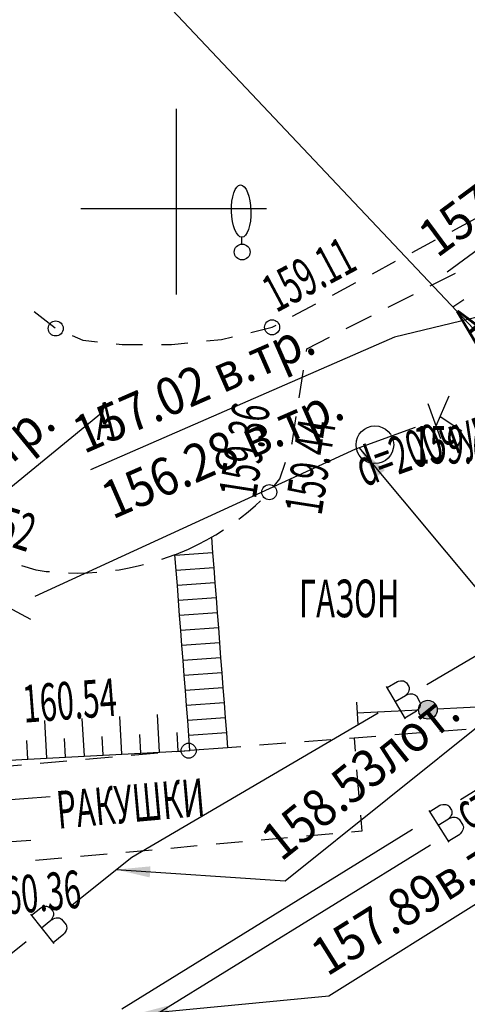
# Model space of a CAD drawing. Units: metres. Extents: x 10193 to 13143, y 19513 to 22721.
# Drawn here: x 12222 to 12246, y 21719 to 21771 of the extents above; entities that cross this region are included whole.
import ezdxf
from ezdxf.enums import TextEntityAlignment as Align

# ---------------------------------------------------------------- set-up
doc = ezdxf.new("R2010")
doc.units = ezdxf.units.M
doc.header["$MEASUREMENT"] = 0
for name, color, linetype, lineweight in [('Level 1', 7, 'Continuous', 25), ('Level 14', 7, 'Continuous', 25), ('Level 24', 7, 'Continuous', 25), ('Level 3', 7, 'Continuous', 25), ('Level 32', 7, 'Continuous', 25), ('Level 33', 7, 'Continuous', 25), ('Level 37', 7, 'Continuous', 25), ('Level 38', 7, 'Continuous', 25), ('Level 41', 7, 'Continuous', 25), ('Level 42', 7, 'Continuous', 25), ('Level 44', 7, 'Continuous', 25), ('Level 51', 7, 'Continuous', 25), ('Level 52', 7, 'Continuous', 25), ('Level 54', 7, 'Continuous', 25), ('Level 62', 7, 'Continuous', 25), ('Водопровод', 7, 'Continuous', 25), ('Водосток', 7, 'Continuous', 25), ('Граница улицы', 7, 'Continuous', 25), ('Кабель связи', 7, 'Continuous', 25), ('Канализация самотёчная', 7, 'Continuous', 25), ('Координатные_кресты', 7, 'Continuous', 25)]:
    doc.layers.add(name, color=color, linetype=linetype, lineweight=lineweight)
doc.styles.add('GP_Stamp', font='simplex.shx', dxfattribs={"width": 0.6})
doc.styles.add('Style-RUSSIAN_1251', font='RUSSIAN_1251.shx')
doc.dimstyles.get("Standard").update_dxf_attribs({"dimtxt": 0.18, "dimasz": 0.18, "dimexe": 0.18, "dimexo": 0.0625, "dimgap": 0.09, "dimtad": 0, "dimtih": 1, "dimtoh": 1, "dimdec": 4, "dimzin": 0, "dimdsep": 46, "dimtxsty": 'Standard', "dimcen": 0.09, "dimadec": 0, "dimazin": 0, "dimtfac": 1, "dimtdec": 4, "dimtofl": 0, "dimtmove": 0, "dimatfit": 3, "dimfxl": 1, "dimtolj": 1, "dimtzin": 0, "dimarcsym": 0})

# ---------------------------------------------------------------- blocks, each defined once
blk = doc.blocks.new('DIMTXT_52')
at = {"layer": 'Канализация самотёчная', "color": 16, "linetype": 'Continuous', "lineweight": 25, "insert": (-21.289, -24.841), "char_height": 1, "attachment_point": 1, "rotation": 41.6066, "line_spacing_factor": 1.139999, "style": 'Style-RUSSIAN_1251'}
blk.add_mtext('\\H1x;\\W0.899998;156.23-156.93лот.\\P  157.09лот.\\P', dxfattribs=at)
blk = doc.blocks.new('DEREVO_11')
at = {"layer": 'Level 41', "color": 7, "linetype": 'Continuous', "lineweight": 25, "flags": 128}
blk.add_lwpolyline([(-0.007, 0.21), (-0.007, 0.393)], dxfattribs=at)
at = {"layer": 'Level 41', "color": 7, "linetype": 'Continuous', "lineweight": 25}
blk.add_arc((0, 0), 0.21, 0, 359.99999, dxfattribs=at)
blk.add_ellipse((-0.0255, 1.088), major_axis=(-0.0185, 0.695), ratio=0.3698286, dxfattribs=at)
blk = doc.blocks.new('PIKET_37')
at = {"layer": 'Level 38', "color": 7, "linetype": 'Continuous', "lineweight": 25}
blk.add_arc((0, 0), 0.2, 0, 360, dxfattribs=at)
blk = doc.blocks.new('KOLOD_59')
at = {"layer": 'Level 24', "color": 7, "linetype": 'Continuous', "lineweight": 25}
blk.add_arc((0.00045, -0.00013), 0.5, 0, 359.999994, dxfattribs=at)
blk = doc.blocks.new('PIKET_265')
at = {"layer": 'Level 38', "color": 7, "linetype": 'Continuous', "lineweight": 25}
blk.add_arc((0.00013, -0.00003), 0.2, 0, 359.999994, dxfattribs=at)
blk = doc.blocks.new('PIKET_266')
at = {"layer": 'Level 38', "color": 7, "linetype": 'Continuous', "lineweight": 25}
blk.add_arc((0.00025, 0.00026), 0.2, 0, 359.999994, dxfattribs=at)
blk = doc.blocks.new('PIKET_267')
at = {"layer": 'Level 38', "color": 7, "linetype": 'Continuous', "lineweight": 25}
blk.add_arc((-0.00029, 0.00043), 0.2, 0, 359.999994, dxfattribs=at)
blk = doc.blocks.new('KREST_26')
at = {"layer": 'Координатные_кресты', "color": 7, "linetype": 'Continuous', "lineweight": 25}
for p, q in [((0, -2.286), (0, 2.647)), ((-2.538, 0), (2.395, 0))]:
    blk.add_line(p, q, dxfattribs=at)
blk = doc.blocks.new('DIMTXT_48')
at = {"layer": 'Водопровод', "color": 7, "linetype": 'Continuous', "lineweight": 25, "insert": (-19.081, -4.87), "char_height": 1, "attachment_point": 1, "rotation": 36.4799, "line_spacing_factor": 1.139999, "style": 'Style-RUSSIAN_1251'}
blk.add_mtext('\\H1x;\\W0.899998;157.00в.тр.\\P', dxfattribs=at)
at = {"layer": 'Водопровод', "color": 7, "linetype": 'Continuous', "lineweight": 25}
blk.add_leader([(0, 0), (-11.866, -1.339), (-18.219, -6.036)], dimstyle='Standard', override={"dimtxt": 1, "dimasz": 0.9, "dimgap": 0, "dimtad": 1, "dimtxsty": 'Style-RUSSIAN_1251'}, dxfattribs=at)
blk = doc.blocks.new('DIMTXT_62')
at = {"layer": 'Водопровод', "color": 7, "linetype": 'Continuous', "lineweight": 25, "insert": (-25.604, -6.297), "char_height": 1, "attachment_point": 1, "rotation": 23.603, "line_spacing_factor": 1.139999, "style": 'Style-RUSSIAN_1251'}
blk.add_mtext('\\H1x;\\W0.899998;157.02 в.тр.\\P156.28 в.тр.\\P', dxfattribs=at)
at = {"layer": 'Водопровод', "color": 7, "linetype": 'Continuous', "lineweight": 25}
blk.add_leader([(0, 0), (-16.952, -4.099), (-25.023, -7.626)], dimstyle='Standard', override={"dimtxt": 1, "dimasz": 0.9, "dimgap": 0, "dimtad": 1, "dimtxsty": 'Style-RUSSIAN_1251'}, dxfattribs=at)
blk = doc.blocks.new('DIMTXT_11')
at = {"layer": 'Кабель связи', "color": 3, "linetype": 'Continuous', "lineweight": 25, "insert": (1.21, 9.901), "char_height": 1, "attachment_point": 1, "rotation": 39.3421, "line_spacing_factor": 1.139999, "style": 'Style-RUSSIAN_1251'}
blk.add_mtext('\\H1x;\\W0.899998;158.50н.тр.\\P', dxfattribs=at)
at = {"layer": 'Кабель связи', "color": 3, "linetype": 'Continuous', "lineweight": 25}
blk.add_leader([(0, 0), (1.955, 8.637), (8.097, 13.671)], dimstyle='Standard', override={"dimtxt": 1, "dimasz": 0.9, "dimgap": 0, "dimtad": 1, "dimtxsty": 'Style-RUSSIAN_1251'}, dxfattribs=at)
blk = doc.blocks.new('DIMTXT_12')
at = {"layer": 'Водосток', "color": 30, "linetype": 'Continuous', "lineweight": 25, "insert": (3.749, 0.97), "char_height": 1, "attachment_point": 1, "rotation": 38.7813, "line_spacing_factor": 1.139999, "style": 'Style-RUSSIAN_1251'}
blk.add_mtext('\\H1x;\\W0.899998;158.53лот.\\P', dxfattribs=at)
at = {"layer": 'Водосток', "color": 30, "linetype": 'Continuous', "lineweight": 25}
blk.add_leader([(0, 0), (4.482, -0.301), (10.136, 4.242)], dimstyle='Standard', override={"dimtxt": 1, "dimasz": 0.9, "dimgap": 0, "dimtad": 1, "dimtxsty": 'Style-RUSSIAN_1251'}, dxfattribs=at)
blk = doc.blocks.new('DIMTXT_17')
at = {"layer": 'Водосток', "color": 30, "linetype": 'Continuous', "lineweight": 25, "insert": (6.025, -6.878), "char_height": 1, "attachment_point": 1, "rotation": 39.4525, "line_spacing_factor": 1.139999, "style": 'Style-RUSSIAN_1251'}
blk.add_mtext('\\H1x;\\W0.899998;157.04лот.\\P', dxfattribs=at)
at = {"layer": 'Водосток', "color": 30, "linetype": 'Continuous', "lineweight": 25}
blk.add_leader([(0, 0), (6.772, -8.14), (12.611, -3.335)], dimstyle='Standard', override={"dimtxt": 1, "dimasz": 0.9, "dimgap": 0, "dimtad": 1, "dimtxsty": 'Style-RUSSIAN_1251'}, dxfattribs=at)
blk = doc.blocks.new('DIMTXT_22')
at = {"layer": 'Канализация самотёчная', "color": 16, "linetype": 'Continuous', "lineweight": 25, "insert": (9.109, 4.735), "char_height": 1, "attachment_point": 1, "rotation": 4.5004, "line_spacing_factor": 1.139999, "style": 'Style-RUSSIAN_1251'}
blk.add_mtext('\\H1x;\\W0.899998;156.23лот.\\P', dxfattribs=at)
at = {"layer": 'Канализация самотёчная', "color": 16, "linetype": 'Continuous', "lineweight": 25}
blk.add_leader([(0, 0), (8.999, 3.272), (16.453, 3.859)], dimstyle='Standard', override={"dimtxt": 1, "dimasz": 0.9, "dimgap": 0, "dimtad": 1, "dimtxsty": 'Style-RUSSIAN_1251'}, dxfattribs=at)
blk = doc.blocks.new('DIMTXT_25')
at = {"layer": 'Водопровод', "color": 7, "linetype": 'Continuous', "lineweight": 25, "insert": (7.038, 4.153), "char_height": 1, "attachment_point": 1, "rotation": 3.6525, "line_spacing_factor": 1.139999, "style": 'Style-RUSSIAN_1251'}
blk.add_mtext('\\H1x;\\W0.899998;157.52в.тр.\\P', dxfattribs=at)
at = {"layer": 'Водопровод', "color": 7, "linetype": 'Continuous', "lineweight": 25}
blk.add_leader([(0, 0), (6.906, 2.692), (14.805, 3.196)], dimstyle='Standard', override={"dimtxt": 1, "dimasz": 0.9, "dimgap": 0, "dimtad": 1, "dimtxsty": 'Style-RUSSIAN_1251'}, dxfattribs=at)
blk = doc.blocks.new('DIMTXT_198')
at = {"layer": 'Level 1', "color": 7, "linetype": 'Continuous', "lineweight": 25, "insert": (4.593, 1.848), "char_height": 1, "attachment_point": 1, "rotation": 32.0708, "line_spacing_factor": 1.139999, "style": 'Style-RUSSIAN_1251'}
blk.add_mtext('\\H1x;\\W0.899998;\\C7;157.89в.тр.\\P', dxfattribs=at)
at = {"layer": 'Level 1', "color": 7, "linetype": 'Continuous', "lineweight": 25}
blk.add_leader([(0, 0), (5.172, 0.5), (11.843, 4.68)], dimstyle='Standard', override={"dimtxt": 1, "dimasz": 0.9, "dimgap": 0, "dimtad": 1, "dimtxsty": 'Style-RUSSIAN_1251'}, dxfattribs=at)

msp = doc.modelspace()

# ---------------------------------------------------------------- hatches: boundary and pattern name
at = {"layer": 'Level 44', "linetype": 'Continuous', "lineweight": 25}
h = msp.add_hatch(color=7, dxfattribs=at)
edge = h.paths.add_edge_path()
edge.add_arc((12244.09631, 21734.37831), 0.5, 0, 360)

# ---------------------------------------------------------------- linework, layer by layer
at = {"layer": 'Level 1', "color": 7, "linetype": 'Continuous', "lineweight": 25}
for p, q in [((12244.04466, 21735.72629), (12257.12676, 21743.39847)), ((12245.83531, 21729.59977), (12261.27308, 21739.15071)), ((12241.88819, 21735.61497), (12242.89748, 21733.89399)), ((12242.35782, 21734.81419), (12242.91222, 21735.13932)), ((12228.37476, 21726.53647), (12241.45686, 21734.20864)), ((12242.86453, 21733.95019), (12243.48949, 21734.3167)), ((12244.15313, 21729.02341), (12245.20281, 21727.32676)), ((12244.64155, 21728.23395), (12245.18812, 21728.57209)), ((12227.84632, 21718.47045), (12243.28409, 21728.0214)), ((12245.16853, 21727.38216), (12245.78466, 21727.76334)), ((12229.09919, 21717.83448), (12244.2262, 21727.19317)), ((12225.1044, 21723.92784), (12228.37476, 21726.53647)), ((12222.98577, 21723.51052), (12224.22987, 21721.95083)), ((12223.56466, 21722.78479), (12224.0671, 21723.18557)), ((12219.48876, 21719.44847), (12222.75912, 21722.0571)), ((12224.18925, 21722.00176), (12224.75564, 21722.45354))]:
    msp.add_line(p, q, dxfattribs=at)
at = {"layer": 'Level 1', "color": 7, "linetype": 'Continuous', "lineweight": 25, "flags": 128}
for points in [[(12241.92526, 21735.55177), (12242.47538, 21735.8744), (12242.53257, 21735.89495), (12242.63841, 21735.91373), (12242.74725, 21735.91263), (12242.79457, 21735.90574), (12242.84244, 21735.89053), (12242.89276, 21735.86376), (12242.94553, 21735.82544), (12242.96709, 21735.80345), (12243.08421, 21735.60373), (12243.09722, 21735.55941), (12243.10491, 21735.49465), (12243.09992, 21735.44411), (12243.09172, 21735.39168), (12243.0642, 21735.32792), (12243.02191, 21735.25982), (12242.98039, 21735.20517), (12242.91222, 21735.13932), (12242.98262, 21735.17184), (12243.04436, 21735.19939), (12243.1432, 21735.22273), (12243.21173, 21735.22395), (12243.27892, 21735.22007), (12243.36256, 21735.19552), (12243.43388, 21735.1551), (12243.48209, 21735.10978), (12243.67479, 21734.78121), (12243.68724, 21734.74522), (12243.69436, 21734.68879), (12243.68917, 21734.61648), (12243.66276, 21734.53605), (12243.63335, 21734.47551), (12243.57362, 21734.39287), (12243.53476, 21734.34843), (12243.48949, 21734.3167)], [(12244.19168, 21728.9611), (12244.73403, 21729.29664), (12244.79072, 21729.31854), (12244.89608, 21729.33981), (12245.00492, 21729.34128), (12245.05239, 21729.33552), (12245.10061, 21729.32144), (12245.15155, 21729.29587), (12245.20521, 21729.2588), (12245.22727, 21729.23733), (12245.34909, 21729.04043), (12245.36314, 21728.99643), (12245.37235, 21728.93187), (12245.36857, 21728.88123), (12245.3616, 21728.82862), (12245.3356, 21728.76422), (12245.29492, 21728.69515), (12245.2547, 21728.63953), (12245.18812, 21728.57209), (12245.25772, 21728.60626), (12245.3188, 21728.63527), (12245.41706, 21728.66093), (12245.48554, 21728.66377), (12245.55281, 21728.66148), (12245.637, 21728.63892), (12245.70925, 21728.60018), (12245.75853, 21728.55602), (12245.95893, 21728.2321), (12245.97223, 21728.19641), (12245.98069, 21728.14017), (12245.9772, 21728.06775), (12245.9527, 21727.98672), (12245.92473, 21727.9255), (12245.86697, 21727.84147), (12245.82917, 21727.79613), (12245.78466, 21727.76334)], [(12223.03145, 21723.45325), (12223.53002, 21723.85094), (12223.5837, 21723.87942), (12223.68579, 21723.91308), (12223.79368, 21723.92749), (12223.8415, 21723.92742), (12223.89105, 21723.91918), (12223.94467, 21723.89985), (12224.00236, 21723.86943), (12224.02682, 21723.85073), (12224.1712, 21723.66974), (12224.19039, 21723.62772), (12224.20722, 21723.56471), (12224.20948, 21723.51398), (12224.20883, 21723.46091), (12224.19067, 21723.39388), (12224.15851, 21723.32046), (12224.12519, 21723.26045), (12224.0671, 21723.18557), (12224.13215, 21723.22778), (12224.18934, 21723.26384), (12224.28385, 21723.30102), (12224.3515, 21723.31199), (12224.41856, 21723.31771), (12224.50485, 21723.30533), (12224.58119, 21723.27547), (12224.63537, 21723.23748), (12224.87289, 21722.93971), (12224.89034, 21722.90586), (12224.90543, 21722.85102), (12224.91059, 21722.7787), (12224.89591, 21722.69534), (12224.87541, 21722.63123), (12224.82807, 21722.54091), (12224.79593, 21722.4914), (12224.75564, 21722.45354)]]:
    msp.add_lwpolyline(points, dxfattribs=at)
at = {"layer": 'Level 3', "color": 16, "linetype": 'Continuous', "lineweight": 25}
for p, q in [((12244.53034, 21749.46835), (12245.2269, 21751.07558)), ((12244.0972, 21750.66754), (12244.77018, 21748.80434)), ((12244.75107, 21749.97767), (12245.89853, 21749.2119)), ((12240.26076, 21748.25247), (12243.43197, 21749.39789)), ((12223.23351, 21740.4203), (12240.26076, 21748.25247)), ((12221.77347, 21739.85568), (12222.98147, 21739.18949))]:
    msp.add_line(p, q, dxfattribs=at)
at = {"layer": 'Level 32', "color": 7, "linetype": 'Continuous', "lineweight": 25}
for p, q in [((12245.38187, 21759.83056), (12246.61784, 21760.49201)), ((12243.26422, 21758.69727), (12244.50019, 21759.35872)), ((12241.14657, 21757.56398), (12242.38254, 21758.22543)), ((12244.21756, 21756.91201), (12245.5549, 21757.59274)), ((12239.02893, 21756.43069), (12240.26489, 21757.09214)), ((12241.98902, 21755.77766), (12243.32637, 21756.45838)), ((12236.91128, 21755.2974), (12238.14725, 21755.95884)), ((12223.18848, 21755.54883), (12224.28907, 21754.6806)), ((12239.76049, 21754.6433), (12241.09783, 21755.32403)), ((12237.25728, 21750.95814), (12237.48834, 21752.44087)), ((12230.6624, 21742.60641), (12229.94787, 21742.35779)), ((12243.7293, 21733.14355), (12242.33195, 21733.03668)), ((12246.12374, 21733.32666), (12244.72639, 21733.2198)), ((12236.54599, 21732.5942), (12235.14864, 21732.48734)), ((12238.94042, 21732.77732), (12237.54308, 21732.67046)), ((12229.75184, 21732.05879), (12228.33082, 21731.93707)), ((12234.15155, 21732.41109), (12233.45287, 21732.35766)), ((12224.91708, 21731.64466), (12223.49606, 21731.52294)), ((12227.33446, 21731.85172), (12225.91344, 21731.73001)), ((12222.49971, 21731.4376), (12221.07868, 21731.31588))]:
    msp.add_line(p, q, dxfattribs=at)
at = {"layer": 'Level 32', "color": 7, "linetype": 'Continuous', "lineweight": 25, "flags": 128}
for points in [[(12234.68809, 21754.44163), (12235.81926, 21754.71299), (12236.0296, 21754.82555)], [(12225.20166, 21754.2755), (12225.7722, 21754.03058), (12226.54836, 21753.94432)], [(12232.33443, 21753.98787), (12233.13535, 21754.06914), (12233.71568, 21754.20836)], [(12237.64231, 21753.42894), (12237.66536, 21753.57685), (12238.8693, 21754.18967)], [(12227.54224, 21753.83385), (12227.85393, 21753.79921), (12228.94215, 21753.79921)], [(12229.94215, 21753.79921), (12230.47537, 21753.79921), (12231.33954, 21753.88691)], [(12236.86162, 21748.48998), (12236.88166, 21748.54776), (12237.1033, 21749.97006)], [(12235.88071, 21746.21525), (12236.22633, 21746.65834), (12236.53393, 21747.54519)], [(12234.05309, 21744.51898), (12234.139, 21744.58255), (12234.54631, 21744.90771), (12234.93763, 21745.24411), (12235.19946, 21745.4861)], [(12232.59589, 21743.5516), (12232.82567, 21743.68469), (12233.23572, 21743.94327)], [(12224.00302, 21741.70114), (12223.82233, 21741.71828), (12223.28143, 21741.79062), (12222.53487, 21742.03611)], [(12228.98863, 21742.07626), (12228.78033, 21742.02183), (12228.2364, 21741.90213), (12227.68778, 21741.80369), (12227.50606, 21741.77837)], [(12226.51251, 21741.6673), (12226.02645, 21741.6379), (12225.47174, 21741.62599), (12225.0005, 21741.63417)], [(12241.33486, 21732.96043), (12240.17333, 21732.8716), (12239.93751, 21732.85357)], [(12231.45871, 21732.20499), (12231.38888, 21732.19901), (12230.7482, 21732.14413)]]:
    msp.add_lwpolyline(points, dxfattribs=at)
at = {"layer": 'Level 33', "color": 7, "linetype": 'Continuous', "lineweight": 25, "flags": 128}
msp.add_lwpolyline([(12230.6624, 21742.60641), (12231.38836, 21742.92383), (12231.87999, 21743.16069), (12232.35938, 21743.4146), (12232.59589, 21743.5516), (12232.659, 21742.72731), (12232.72006, 21741.92965), (12232.78113, 21741.13198), (12232.8422, 21740.33432), (12232.90327, 21739.53665), (12232.96433, 21738.73898), (12233.0254, 21737.94132), (12233.08647, 21737.14365), (12233.14754, 21736.34599), (12233.2086, 21735.54832), (12233.26967, 21734.75066), (12233.33074, 21733.95299), (12233.39181, 21733.15532), (12233.45287, 21732.35766), (12231.45871, 21732.20499), (12231.39764, 21733.00265), (12231.33658, 21733.80032), (12231.27551, 21734.59799), (12231.21444, 21735.39565), (12231.15337, 21736.19332), (12231.0923, 21736.99098), (12231.03124, 21737.78865), (12230.97017, 21738.58632), (12230.9091, 21739.38398), (12230.84803, 21740.18165), (12230.78697, 21740.97931), (12230.7259, 21741.77698), (12230.6624, 21742.60641)], dxfattribs=at)
at = {"layer": 'Level 37', "color": 7, "linetype": 'Continuous', "lineweight": 25}
for p, q in [((12229.8406, 21732.11865), (12229.73403, 21734.11581)), ((12223.84912, 21731.79895), (12223.74255, 21733.79611)), ((12225.84628, 21731.90551), (12225.73971, 21733.90267)), ((12227.84344, 21732.01208), (12227.73687, 21734.00924)), ((12228.84202, 21732.06536), (12228.78873, 21733.06394)), ((12230.83918, 21732.17193), (12230.78589, 21733.17051)), ((12222.85054, 21731.74566), (12222.79726, 21732.74424)), ((12224.8477, 21731.85223), (12224.79442, 21732.85081)), ((12226.84486, 21731.9588), (12226.79157, 21732.95738)), ((12226.84486, 21731.9588), (12228.84202, 21732.06536)), ((12228.84202, 21732.06536), (12230.83918, 21732.17193)), ((12230.83918, 21732.17193), (12231.45871, 21732.20499)), ((12220.85338, 21731.6391), (12222.85054, 21731.74566)), ((12222.85054, 21731.74566), (12224.8477, 21731.85223)), ((12224.8477, 21731.85223), (12226.84486, 21731.9588))]:
    msp.add_line(p, q, dxfattribs=at)
at = {"layer": 'Level 44', "color": 7, "linetype": 'Continuous', "lineweight": 25}
for p, q in [((12243.59738, 21734.35307), (12240.33862, 21734.18879)), ((12247.85488, 21734.56771), (12244.59611, 21734.40342))]:
    msp.add_line(p, q, dxfattribs=at)
msp.add_circle((12244.09631, 21734.37831), 0.5, dxfattribs=at)
at = {"layer": 'Level 51', "color": 7, "linetype": 'Continuous', "lineweight": 25}
for p, q in [((12240.17333, 21732.8716), (12240.23079, 21732.17033)), ((12240.31244, 21731.17367), (12240.42735, 21729.77112)), ((12234.24522, 21727.34668), (12232.84361, 21727.22087)), ((12236.64283, 21727.56189), (12235.24122, 21727.43608)), ((12239.04044, 21727.7771), (12237.63883, 21727.65129)), ((12229.45001, 21726.91626), (12228.04839, 21726.79045)), ((12231.84762, 21727.13147), (12230.446, 21727.00566)), ((12224.65479, 21726.48584), (12223.25318, 21726.36003)), ((12227.0524, 21726.70105), (12225.65079, 21726.57524))]:
    msp.add_line(p, q, dxfattribs=at)
at = {"layer": 'Level 51', "color": 7, "linetype": 'Continuous', "lineweight": 25, "flags": 128}
msp.add_lwpolyline([(12240.509, 21728.77446), (12240.5794, 21727.91523), (12240.03644, 21727.8665)], dxfattribs=at)
at = {"layer": 'Level 54', "color": 7, "linetype": 'Continuous', "lineweight": 25, "flags": 128}
for points in [[(12232.659, 21742.72731), (12230.66483, 21742.57464)], [(12232.72006, 21741.92965), (12230.7259, 21741.77698)], [(12232.78113, 21741.13198), (12230.78697, 21740.97931)], [(12232.8422, 21740.33432), (12230.84803, 21740.18165)], [(12232.90327, 21739.53665), (12230.9091, 21739.38398)], [(12232.96433, 21738.73898), (12230.97017, 21738.58632)], [(12233.0254, 21737.94132), (12231.03124, 21737.78865)], [(12233.08647, 21737.14365), (12231.0923, 21736.99098)], [(12233.14754, 21736.34599), (12231.15337, 21736.19332)], [(12233.2086, 21735.54832), (12231.21444, 21735.39565)], [(12233.26967, 21734.75066), (12231.27551, 21734.59799)], [(12240.30853, 21734.78803), (12240.33874, 21734.18879), (12240.36895, 21733.58955)], [(12233.33074, 21733.95299), (12231.33658, 21733.80032)], [(12233.39181, 21733.15532), (12231.39764, 21733.00265)]]:
    msp.add_lwpolyline(points, dxfattribs=at)
at = {"layer": 'Level 62', "color": 1, "linetype": 'Continuous', "lineweight": 25, "flags": 128}
msp.add_lwpolyline([(12113.47771, 21729.07772), (12207.00876, 21635.78647), (12314.31076, 21682.79447), (12227.16476, 21775.15447), (12282.76676, 21811.52247), (12113.47771, 21950.87722)], dxfattribs=at)
at = {"layer": 'Граница улицы', "color": 7, "linetype": 'Continuous', "lineweight": 25}
msp.add_line((12245.42693, 21755.79997), (12246.00863, 21756.18936), dxfattribs=at)

# ---------------------------------------------------------------- block references
at = {"layer": 'Level 1', "color": 7, "linetype": 'Continuous', "lineweight": 25, "xscale": 2, "yscale": 2, "zscale": 2}
for name, p in [('DIMTXT_22', (12191.12676, 21722.05047)), ('DIMTXT_25', (12193.38876, 21721.04647)), ('DIMTXT_198', (12228.49276, 21718.16447))]:
    msp.add_blockref(name, p, dxfattribs=at)
at = {"layer": 'Level 14', "color": 7, "linetype": 'Continuous', "lineweight": 25, "xscale": 2, "yscale": 2, "zscale": 2}
for name, p in [('DIMTXT_11', (12210.56276, 21722.83047)), ('DIMTXT_12', (12227.54476, 21725.87447))]:
    msp.add_blockref(name, p, dxfattribs=at)
at = {"layer": 'Level 24', "color": 7, "linetype": 'Continuous', "lineweight": 25, "xscale": 2, "yscale": 2, "zscale": 2}
msp.add_blockref('KOLOD_59', (12241.27876, 21748.46847), dxfattribs=at)
at = {"layer": 'Level 3', "color": 16, "linetype": 'Continuous', "lineweight": 25, "xscale": 2, "yscale": 2, "zscale": 2}
msp.add_blockref('DIMTXT_17', (12240.43276, 21748.31447), dxfattribs=at)
at = {"layer": 'Level 38', "color": 7, "linetype": 'Continuous', "lineweight": 25, "xscale": 2, "yscale": 2, "zscale": 2}
for name, p in [('PIKET_267', (12224.32676, 21754.65047)), ('PIKET_266', (12235.81876, 21754.71247)), ('PIKET_265', (12235.67076, 21745.94647)), ('PIKET_37', (12231.38876, 21732.20047))]:
    msp.add_blockref(name, p, dxfattribs=at)
at = {"layer": 'Level 41', "color": 7, "linetype": 'Continuous', "lineweight": 25, "xscale": 2, "yscale": 2, "zscale": 2}
msp.add_blockref('DEREVO_11', (12234.22876, 21758.71447), dxfattribs=at)
at = {"layer": 'Водопровод', "color": 7, "linetype": 'Continuous', "lineweight": 25, "xscale": 2, "yscale": 2, "zscale": 2}
for name, p in [('DIMTXT_48', (12281.55876, 21769.71247)), ('DIMTXT_62', (12276.22676, 21762.39047))]:
    msp.add_blockref(name, p, dxfattribs=at)
at = {"layer": 'Канализация самотёчная', "color": 16, "linetype": 'Continuous', "lineweight": 25, "xscale": 2, "yscale": 2, "zscale": 2}
msp.add_blockref('DIMTXT_52', (12287.87476, 21765.88847), dxfattribs=at)
at = {"layer": 'Координатные_кресты', "color": 7, "linetype": 'Continuous', "lineweight": 25, "xscale": 2, "yscale": 2, "zscale": 2}
msp.add_blockref('KREST_26', (12230.74076, 21761.02847), dxfattribs=at)

# ---------------------------------------------------------------- texts
at = {"layer": 'Level 24', "color": 7, "linetype": 'Continuous', "lineweight": 15, "style": 'GP_Stamp', "width": 0.6}
msp.add_text('159.61', height=2.000004, dxfattribs=at).set_placement((12243.27876, 21747.46847))
at = {"layer": 'Level 32', "color": 7, "linetype": 'Continuous', "lineweight": 15, "style": 'GP_Stamp', "width": 0.6}
msp.add_text('А', height=2, rotation=2.798161, dxfattribs=at).set_placement((12226.50276, 21748.71047))
at = {"layer": 'Level 38', "color": 7, "linetype": 'Continuous', "lineweight": 15, "style": 'GP_Stamp', "width": 0.6}
for s, rotation, p in [('159.11', 28.154131, (12236.04076, 21755.46447)), ('159.44', 81.142633, (12238.44276, 21744.66847)), ('160.54', 4.373169, (12222.64476, 21733.68447)), ('160.36', 5.335608, (12220.76876, 21723.39647))]:
    msp.add_text(s, height=2.000004, rotation=rotation, dxfattribs=at).set_placement(p)
for s, rotation, p in [('159.36', 81.142633, (12232.97476, 21745.85647)), ('159.52', 341.797228, (12218.69676, 21746.21447))]:
    msp.add_text(s, height=2.000004, rotation=rotation, dxfattribs=at).set_placement(p, align=Align.TOP_LEFT)
at = {"layer": 'Level 42', "color": 7, "linetype": 'Continuous', "lineweight": 15, "style": 'GP_Stamp', "width": 0.6}
msp.add_text('ГАЗОН', height=2.000004, dxfattribs=at).set_placement((12237.25076, 21739.29647))
at = {"layer": 'Level 52', "color": 7, "linetype": 'Continuous', "lineweight": 15, "style": 'GP_Stamp', "width": 0.6}
msp.add_text('РАКУШКИ', height=2.000004, rotation=5.129136, dxfattribs=at).set_placement((12224.46676, 21728.04447))
at = {"layer": 'Водопровод', "color": 7, "linetype": 'Continuous', "lineweight": 15, "style": 'GP_Stamp', "width": 0.6}
msp.add_text('стр. d=2х100', height=2.000004, rotation=31.451578, dxfattribs=at).set_placement((12246.30276, 21727.92647))
at = {"layer": 'Граница улицы', "color": 7, "linetype": 'Continuous', "lineweight": 15, "style": 'GP_Stamp', "width": 0.6}
msp.add_text('А', height=2, rotation=41.987519, dxfattribs=at).set_placement((12246.62276, 21753.76047))
at = {"layer": 'Канализация самотёчная', "color": 16, "linetype": 'Continuous', "lineweight": 15, "style": 'GP_Stamp', "width": 0.6}
msp.add_text('d=200чуг.', height=2.000004, rotation=19.857811, dxfattribs=at).set_placement((12244.30258, 21747.50762), align=Align.CENTER)

doc.saveas('drawing.dxf')
